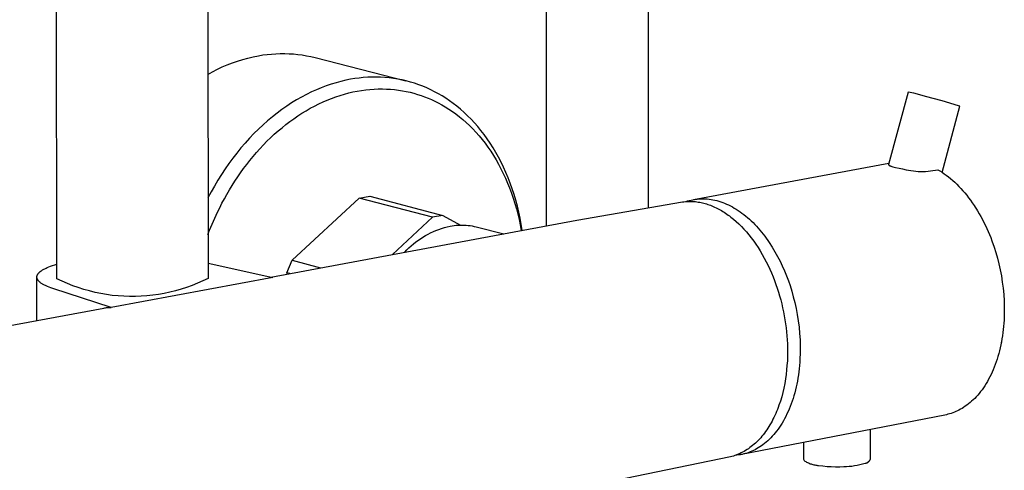
# Model space of a CAD drawing. Units: millimetres. Extents: x -724 to 447, y -1478 to 1497.
# Drawn here: x -615 to -470, y -1244 to -1178 of the extents above; entities that cross this region are included whole.
import ezdxf

# ---------------------------------------------------------------- set-up
doc = ezdxf.new("R2010")
doc.units = ezdxf.units.MM
doc.header["$MEASUREMENT"] = 0
doc.layers.add('Default', color=7, linetype='Continuous', true_color=0x000000)

msp = doc.modelspace()

# ---------------------------------------------------------------- linework, layer by layer
at = {"layer": 'Default', "color": 7, "true_color": 0xffffff}
for p, q in [((-587.98, -675.61), (-587.3, -1215.9)), ((-609.54, -1215.96), (-610.49, -677.23)), ((-537.53, -1208.18), (-537.54, -1065.83)), ((-522.52, -1065.84), (-522.55, -1205.52)), ((-580.65, -1183.32), (-579.87, -1183.16)), ((-579.87, -1183.16), (-579.24, -1183.05)), ((-579.24, -1183.05), (-578.6, -1182.97)), ((-578.6, -1182.97), (-577.95, -1182.91)), ((-577.95, -1182.91), (-577.31, -1182.86)), ((-577.31, -1182.86), (-576.67, -1182.84)), ((-576.67, -1182.84), (-576.02, -1182.84)), ((-576.02, -1182.84), (-575.38, -1182.86)), ((-575.38, -1182.86), (-574.74, -1182.9)), ((-574.74, -1182.9), (-574.09, -1182.97)), ((-574.09, -1182.97), (-573.46, -1183.05)), ((-573.46, -1183.05), (-572.82, -1183.16)), ((-572.82, -1183.16), (-572.19, -1183.28)), ((-585.2, -1184.82), (-584.47, -1184.51)), ((-584.47, -1184.51), (-583.72, -1184.22)), ((-583.72, -1184.22), (-582.97, -1183.95)), ((-582.97, -1183.95), (-582.2, -1183.72)), ((-582.2, -1183.72), (-581.43, -1183.51)), ((-581.43, -1183.51), (-580.65, -1183.32)), ((-572.19, -1183.28), (-571.56, -1183.43)), ((-571.56, -1183.43), (-558.21, -1186.85)), ((-587.34, -1185.9), (-586.64, -1185.52)), ((-586.64, -1185.52), (-585.93, -1185.16)), ((-585.93, -1185.16), (-585.2, -1184.82)), ((-569.91, -1187.59), (-570.64, -1187.86)), ((-569.19, -1187.34), (-569.91, -1187.59)), ((-568.47, -1187.13), (-569.19, -1187.34)), ((-567.76, -1186.94), (-568.47, -1187.13)), ((-567.05, -1186.77), (-567.76, -1186.94)), ((-566.35, -1186.63), (-567.05, -1186.77)), ((-565.72, -1186.52), (-566.35, -1186.63)), ((-565.09, -1186.44), (-565.72, -1186.52)), ((-564.46, -1186.37), (-565.09, -1186.44)), ((-563.82, -1186.33), (-564.46, -1186.37)), ((-563.18, -1186.3), (-563.82, -1186.33)), ((-562.55, -1186.3), (-563.18, -1186.3)), ((-561.91, -1186.32), (-562.55, -1186.3)), ((-561.28, -1186.36), (-561.91, -1186.32)), ((-560.64, -1186.42), (-561.28, -1186.36)), ((-560.01, -1186.5), (-560.64, -1186.42)), ((-559.38, -1186.6), (-560.01, -1186.5)), ((-558.76, -1186.73), (-559.38, -1186.6)), ((-558.14, -1186.87), (-558.76, -1186.73)), ((-557.52, -1187.04), (-558.14, -1186.87)), ((-556.92, -1187.22), (-557.52, -1187.04)), ((-556.31, -1187.43), (-556.92, -1187.22)), ((-555.72, -1187.65), (-556.31, -1187.43)), ((-572.82, -1188.85), (-573.55, -1189.24)), ((-572.09, -1188.49), (-572.82, -1188.85)), ((-571.37, -1188.16), (-572.09, -1188.49)), ((-570.64, -1187.86), (-571.37, -1188.16)), ((-568.51, -1189.2), (-567.87, -1188.99)), ((-567.87, -1188.99), (-567.24, -1188.8)), ((-567.24, -1188.8), (-566.61, -1188.64)), ((-566.61, -1188.64), (-565.98, -1188.49)), ((-565.98, -1188.49), (-565.35, -1188.36)), ((-565.35, -1188.36), (-564.73, -1188.26)), ((-564.73, -1188.26), (-564.1, -1188.18)), ((-564.1, -1188.18), (-563.48, -1188.11)), ((-563.48, -1188.11), (-562.87, -1188.07)), ((-562.87, -1188.07), (-562.26, -1188.05)), ((-562.26, -1188.05), (-561.65, -1188.04)), ((-561.65, -1188.04), (-561.05, -1188.06)), ((-561.05, -1188.06), (-560.46, -1188.09)), ((-560.46, -1188.09), (-559.87, -1188.15)), ((-559.87, -1188.15), (-559.29, -1188.22)), ((-559.29, -1188.22), (-558.72, -1188.31)), ((-558.72, -1188.31), (-558.15, -1188.42)), ((-558.15, -1188.42), (-557.59, -1188.54)), ((-557.59, -1188.54), (-557.05, -1188.68)), ((-557.05, -1188.68), (-556.51, -1188.84)), ((-556.51, -1188.84), (-555.97, -1189.01)), ((-555.97, -1189.01), (-555.45, -1189.2)), ((-555.13, -1187.9), (-555.72, -1187.65)), ((-554.55, -1188.16), (-555.13, -1187.9)), ((-553.98, -1188.45), (-554.55, -1188.16)), ((-553.42, -1188.75), (-553.98, -1188.45)), ((-552.87, -1189.07), (-553.42, -1188.75)), ((-484.34, -1188.5), (-487.19, -1199.18)), ((-483.47, -1188.69), (-484.34, -1188.5)), ((-482.61, -1188.9), (-483.47, -1188.69)), ((-481.75, -1189.14), (-482.61, -1188.9)), ((-575, -1190.09), (-575.72, -1190.56)), ((-574.28, -1189.65), (-575, -1190.09)), ((-573.55, -1189.24), (-574.28, -1189.65)), ((-571.64, -1190.56), (-571.02, -1190.25)), ((-571.02, -1190.25), (-570.39, -1189.96)), ((-570.39, -1189.96), (-569.77, -1189.68)), ((-569.77, -1189.68), (-569.14, -1189.43)), ((-569.14, -1189.43), (-568.51, -1189.2)), ((-555.45, -1189.2), (-554.94, -1189.4)), ((-554.94, -1189.4), (-554.44, -1189.61)), ((-554.44, -1189.61), (-553.95, -1189.84)), ((-553.95, -1189.84), (-553.46, -1190.08)), ((-553.46, -1190.08), (-552.93, -1190.37)), ((-552.93, -1190.37), (-552.4, -1190.68)), ((-552.32, -1189.42), (-552.87, -1189.07)), ((-551.77, -1189.78), (-552.32, -1189.42)), ((-551.23, -1190.18), (-551.77, -1189.78)), ((-550.7, -1190.59), (-551.23, -1190.18)), ((-479.32, -1189.8), (-481.75, -1189.14)), ((-476.9, -1190.51), (-479.32, -1189.8)), ((-577.14, -1191.59), (-577.84, -1192.14)), ((-576.43, -1191.06), (-577.14, -1191.59)), ((-575.72, -1190.56), (-576.43, -1191.06)), ((-574.08, -1192.01), (-573.48, -1191.62)), ((-573.48, -1191.62), (-572.87, -1191.25)), ((-572.87, -1191.25), (-572.26, -1190.89)), ((-572.26, -1190.89), (-571.64, -1190.56)), ((-552.4, -1190.68), (-551.88, -1191.01)), ((-551.88, -1191.01), (-551.36, -1191.36)), ((-551.36, -1191.36), (-550.84, -1191.73)), ((-550.84, -1191.73), (-550.33, -1192.13)), ((-550.17, -1191.03), (-550.7, -1190.59)), ((-549.64, -1191.49), (-550.17, -1191.03)), ((-549.13, -1191.98), (-549.64, -1191.49)), ((-479.3, -1200.33), (-476.7, -1190.58)), ((-476.7, -1190.58), (-476.9, -1190.51)), ((-579.21, -1193.33), (-579.89, -1193.96)), ((-578.53, -1192.72), (-579.21, -1193.33)), ((-577.84, -1192.14), (-578.53, -1192.72)), ((-576.42, -1193.75), (-575.85, -1193.29)), ((-575.85, -1193.29), (-575.27, -1192.84)), ((-575.27, -1192.84), (-574.68, -1192.42)), ((-574.68, -1192.42), (-574.08, -1192.01)), ((-550.33, -1192.13), (-549.83, -1192.54)), ((-549.83, -1192.54), (-549.34, -1192.98)), ((-549.34, -1192.98), (-548.85, -1193.43)), ((-548.62, -1192.48), (-549.13, -1191.98)), ((-548.12, -1193.02), (-548.62, -1192.48)), ((-547.63, -1193.57), (-548.12, -1193.02)), ((-580.55, -1194.62), (-581.2, -1195.3)), ((-579.89, -1193.96), (-580.55, -1194.62)), ((-578.09, -1195.23), (-577.55, -1194.72)), ((-577.55, -1194.72), (-576.99, -1194.23)), ((-576.99, -1194.23), (-576.42, -1193.75)), ((-548.85, -1193.43), (-548.37, -1193.91)), ((-548.37, -1193.91), (-547.9, -1194.41)), ((-547.9, -1194.41), (-547.44, -1194.93)), ((-547.16, -1194.15), (-547.63, -1193.57)), ((-546.69, -1194.75), (-547.16, -1194.15)), ((-546.24, -1195.38), (-546.69, -1194.75)), ((-581.84, -1196), (-582.46, -1196.72)), ((-581.2, -1195.3), (-581.84, -1196)), ((-579.67, -1196.84), (-579.15, -1196.29)), ((-579.15, -1196.29), (-578.63, -1195.75)), ((-578.63, -1195.75), (-578.09, -1195.23)), ((-547.44, -1194.93), (-546.99, -1195.47)), ((-546.99, -1195.47), (-546.56, -1196.03)), ((-546.56, -1196.03), (-546.13, -1196.61)), ((-545.8, -1196.02), (-546.24, -1195.38)), ((-545.37, -1196.69), (-545.8, -1196.02)), ((-583.07, -1197.47), (-583.66, -1198.24)), ((-582.46, -1196.72), (-583.07, -1197.47)), ((-580.67, -1197.97), (-580.17, -1197.4)), ((-580.17, -1197.4), (-579.67, -1196.84)), ((-546.13, -1196.61), (-545.72, -1197.2)), ((-545.72, -1197.2), (-545.32, -1197.82)), ((-544.96, -1197.38), (-545.37, -1196.69)), ((-544.57, -1198.09), (-544.96, -1197.38)), ((-584.24, -1199.02), (-584.8, -1199.82)), ((-583.66, -1198.24), (-584.24, -1199.02)), ((-582.07, -1199.76), (-581.61, -1199.15)), ((-581.61, -1199.15), (-581.15, -1198.56)), ((-581.15, -1198.56), (-580.67, -1197.97)), ((-545.32, -1197.82), (-544.94, -1198.46)), ((-544.94, -1198.46), (-544.57, -1199.11)), ((-544.19, -1198.82), (-544.57, -1198.09)), ((-544.57, -1199.11), (-544.21, -1199.78)), ((-543.83, -1199.57), (-544.19, -1198.82)), ((-515.91, -1204.32), (-487.14, -1198.97)), ((-487.19, -1199.18), (-487.19, -1199.18)), ((-487.19, -1199.18), (-487.19, -1199.18)), ((-487.19, -1199.18), (-487.19, -1199.18)), ((-487.19, -1199.18), (-487.19, -1199.18)), ((-487.19, -1199.18), (-487.19, -1199.18)), ((-487.19, -1199.18), (-487.19, -1199.18)), ((-487.19, -1199.18), (-487.19, -1199.18)), ((-487.19, -1199.18), (-487.19, -1199.18)), ((-487.19, -1199.18), (-487.19, -1199.19)), ((-487.19, -1199.19), (-487.19, -1199.19)), ((-487.19, -1199.19), (-487.19, -1199.19)), ((-584.8, -1199.82), (-585.34, -1200.64)), ((-582.94, -1200.99), (-582.51, -1200.37)), ((-582.51, -1200.37), (-582.07, -1199.76)), ((-544.21, -1199.78), (-543.87, -1200.46)), ((-543.87, -1200.46), (-543.54, -1201.17)), ((-543.48, -1200.33), (-543.83, -1199.57)), ((-543.15, -1201.12), (-543.48, -1200.33)), ((-487.19, -1199.19), (-487.19, -1199.19)), ((-487.19, -1199.19), (-487.19, -1199.19)), ((-487.19, -1199.19), (-487.19, -1199.19)), ((-487.19, -1199.19), (-487.19, -1199.19)), ((-487.19, -1199.19), (-487.19, -1199.19)), ((-487.19, -1199.19), (-487.19, -1199.19)), ((-487.19, -1199.19), (-487.19, -1199.2)), ((-487.19, -1199.2), (-487.19, -1199.2)), ((-487.19, -1199.2), (-487.19, -1199.2)), ((-487.19, -1199.2), (-487.19, -1199.2)), ((-487.19, -1199.2), (-487.19, -1199.2)), ((-487.19, -1199.2), (-487.19, -1199.2)), ((-487.19, -1199.2), (-487.19, -1199.2)), ((-487.19, -1199.2), (-487.19, -1199.2)), ((-487.19, -1199.2), (-487.19, -1199.2)), ((-487.19, -1199.2), (-487.19, -1199.21)), ((-487.19, -1199.21), (-487.19, -1199.21)), ((-487.19, -1199.21), (-487.19, -1199.21)), ((-487.19, -1199.21), (-487.19, -1199.21)), ((-487.19, -1199.21), (-487.19, -1199.21)), ((-487.19, -1199.21), (-487.19, -1199.21)), ((-487.19, -1199.21), (-487.19, -1199.21)), ((-487.19, -1199.21), (-487.19, -1199.22)), ((-487.19, -1199.22), (-487.19, -1199.22)), ((-487.19, -1199.22), (-487.19, -1199.22)), ((-487.19, -1199.22), (-487.18, -1199.22)), ((-487.18, -1199.22), (-487.18, -1199.22)), ((-487.18, -1199.22), (-487.18, -1199.22)), ((-487.18, -1199.22), (-487.18, -1199.23)), ((-487.18, -1199.23), (-487.18, -1199.23)), ((-487.18, -1199.23), (-487.18, -1199.23)), ((-487.18, -1199.23), (-487.18, -1199.23)), ((-487.18, -1199.23), (-487.18, -1199.23)), ((-487.18, -1199.23), (-487.17, -1199.24)), ((-487.17, -1199.24), (-487.17, -1199.24)), ((-487.17, -1199.24), (-487.17, -1199.24)), ((-487.17, -1199.24), (-487.17, -1199.24)), ((-487.17, -1199.24), (-487.16, -1199.25)), ((-487.16, -1199.25), (-487.16, -1199.25)), ((-487.16, -1199.25), (-487.16, -1199.25)), ((-487.16, -1199.25), (-487.15, -1199.25)), ((-487.15, -1199.25), (-487.15, -1199.26)), ((-487.15, -1199.26), (-487.14, -1199.26)), ((-487.14, -1199.26), (-487.14, -1199.27)), ((-487.14, -1199.27), (-487.13, -1199.27)), ((-487.13, -1199.27), (-487.12, -1199.28)), ((-487.12, -1199.28), (-487.12, -1199.28)), ((-487.12, -1199.28), (-487.11, -1199.29)), ((-487.11, -1199.29), (-487.1, -1199.29)), ((-487.1, -1199.29), (-487.09, -1199.3)), ((-487.09, -1199.3), (-487.07, -1199.31)), ((-487.07, -1199.31), (-487.05, -1199.32)), ((-487.05, -1199.32), (-487.03, -1199.33)), ((-487.03, -1199.33), (-487.01, -1199.34)), ((-487.01, -1199.34), (-486.97, -1199.36)), ((-486.97, -1199.36), (-486.92, -1199.37)), ((-486.92, -1199.37), (-486.87, -1199.39)), ((-486.87, -1199.39), (-486.8, -1199.41)), ((-486.8, -1199.41), (-486.73, -1199.44)), ((-486.73, -1199.44), (-486.58, -1199.48)), ((-486.58, -1199.48), (-486.37, -1199.54)), ((-486.37, -1199.54), (-486.16, -1199.6)), ((-486.16, -1199.6), (-485.64, -1199.72)), ((-485.64, -1199.72), (-485.13, -1199.82)), ((-485.13, -1199.82), (-484.62, -1199.92)), ((-484.62, -1199.92), (-484.27, -1200)), ((-484.27, -1200), (-483.91, -1200.06)), ((-483.91, -1200.06), (-483.55, -1200.11)), ((-483.55, -1200.11), (-483.19, -1200.15)), ((-483.19, -1200.15), (-482.83, -1200.17)), ((-482.83, -1200.17), (-482.47, -1200.18)), ((-482.47, -1200.18), (-482.11, -1200.19)), ((-482.11, -1200.19), (-481.75, -1200.17)), ((-481.75, -1200.17), (-481.39, -1200.15)), ((-481.39, -1200.15), (-481.03, -1200.11)), ((-481.03, -1200.11), (-480.67, -1200.06)), ((-480.67, -1200.06), (-480.32, -1200)), ((-480.32, -1200), (-479.96, -1199.93)), ((-479.96, -1199.93), (-479.65, -1200.11)), ((-479.65, -1200.11), (-479.33, -1200.31)), ((-479.33, -1200.31), (-479.02, -1200.53)), ((-479.02, -1200.53), (-478.71, -1200.75)), ((-585.86, -1201.48), (-586.37, -1202.33)), ((-585.34, -1200.64), (-585.86, -1201.48)), ((-583.76, -1202.26), (-583.36, -1201.62)), ((-583.36, -1201.62), (-582.94, -1200.99)), ((-543.54, -1201.17), (-543.24, -1201.88)), ((-543.24, -1201.88), (-542.94, -1202.61)), ((-542.84, -1201.92), (-543.15, -1201.12)), ((-542.55, -1202.74), (-542.84, -1201.92)), ((-478.71, -1200.75), (-478.39, -1200.99)), ((-478.39, -1200.99), (-478.08, -1201.24)), ((-478.08, -1201.24), (-477.77, -1201.5)), ((-477.77, -1201.5), (-477.47, -1201.78)), ((-477.47, -1201.78), (-477.16, -1202.07)), ((-477.16, -1202.07), (-476.86, -1202.37)), ((-586.85, -1203.19), (-587.32, -1204.07)), ((-586.37, -1202.33), (-586.85, -1203.19)), ((-584.53, -1203.55), (-584.16, -1202.9)), ((-584.16, -1202.9), (-583.76, -1202.26)), ((-542.94, -1202.61), (-542.67, -1203.36)), ((-542.67, -1203.36), (-542.41, -1204.11)), ((-542.28, -1203.57), (-542.55, -1202.74)), ((-476.86, -1202.37), (-476.57, -1202.68)), ((-476.57, -1202.68), (-476.27, -1203.01)), ((-476.27, -1203.01), (-475.99, -1203.34)), ((-475.99, -1203.34), (-475.7, -1203.69)), ((-585.58, -1205.52), (-585.25, -1204.86)), ((-585.25, -1204.86), (-584.9, -1204.2)), ((-584.9, -1204.2), (-584.53, -1203.55)), ((-565.05, -1204.1), (-574.95, -1213.24)), ((-565.05, -1204.1), (-563.52, -1203.82)), ((-554.27, -1206.92), (-565.05, -1204.1)), ((-563.52, -1203.82), (-552.74, -1206.64)), ((-542.41, -1204.11), (-542.17, -1204.88)), ((-542.03, -1204.42), (-542.28, -1203.57)), ((-542.17, -1204.88), (-541.95, -1205.66)), ((-541.8, -1205.28), (-542.03, -1204.42)), ((-533.05, -1207.34), (-517.5, -1204.66)), ((-517.5, -1204.66), (-517.29, -1204.63)), ((-517.29, -1204.63), (-517.08, -1204.61)), ((-517.08, -1204.61), (-516.87, -1204.59)), ((-517, -1204.6), (-516.76, -1204.52)), ((-516.87, -1204.59), (-516.65, -1204.58)), ((-516.76, -1204.52), (-516.51, -1204.45)), ((-516.65, -1204.58), (-516.44, -1204.58)), ((-516.51, -1204.45), (-516.26, -1204.39)), ((-516.44, -1204.58), (-516.23, -1204.58)), ((-516.26, -1204.39), (-516.01, -1204.34)), ((-516.23, -1204.58), (-516.02, -1204.59)), ((-516.02, -1204.59), (-515.81, -1204.6)), ((-516.01, -1204.34), (-515.75, -1204.29)), ((-515.81, -1204.6), (-515.6, -1204.62)), ((-515.75, -1204.29), (-515.62, -1204.27)), ((-515.62, -1204.27), (-515.49, -1204.25)), ((-515.6, -1204.62), (-515.4, -1204.65)), ((-515.49, -1204.25), (-515.36, -1204.24)), ((-515.4, -1204.65), (-515.19, -1204.68)), ((-515.36, -1204.24), (-515.23, -1204.23)), ((-515.23, -1204.23), (-515.1, -1204.21)), ((-515.19, -1204.68), (-514.98, -1204.71)), ((-515.1, -1204.21), (-514.96, -1204.21)), ((-514.98, -1204.71), (-514.78, -1204.75)), ((-514.96, -1204.21), (-514.83, -1204.2)), ((-514.83, -1204.2), (-514.69, -1204.2)), ((-514.78, -1204.75), (-514.57, -1204.8)), ((-514.69, -1204.2), (-514.56, -1204.2)), ((-514.57, -1204.8), (-514.37, -1204.85)), ((-514.56, -1204.2), (-514.42, -1204.2)), ((-514.42, -1204.2), (-514.28, -1204.2)), ((-514.37, -1204.85), (-514.18, -1204.9)), ((-514.28, -1204.2), (-514.15, -1204.21)), ((-514.18, -1204.9), (-513.98, -1204.96)), ((-514.15, -1204.21), (-513.87, -1204.23)), ((-513.98, -1204.96), (-513.78, -1205.02)), ((-513.87, -1204.23), (-513.59, -1204.26)), ((-513.59, -1204.26), (-513.31, -1204.29)), ((-513.31, -1204.29), (-513.03, -1204.34)), ((-513.03, -1204.34), (-512.75, -1204.4)), ((-512.75, -1204.4), (-512.46, -1204.47)), ((-512.46, -1204.47), (-512.18, -1204.55)), ((-512.18, -1204.55), (-511.89, -1204.64)), ((-511.89, -1204.64), (-511.6, -1204.74)), ((-511.6, -1204.74), (-511.32, -1204.85)), ((-511.32, -1204.85), (-511.03, -1204.98)), ((-511.03, -1204.98), (-510.74, -1205.11)), ((-475.7, -1203.69), (-475.42, -1204.05)), ((-475.42, -1204.05), (-475.15, -1204.41)), ((-475.15, -1204.41), (-474.88, -1204.79)), ((-474.88, -1204.79), (-474.62, -1205.18)), ((-586.51, -1207.5), (-585.91, -1206.18)), ((-585.91, -1206.18), (-585.58, -1205.52)), ((-541.95, -1205.66), (-541.74, -1206.45)), ((-541.59, -1206.15), (-541.8, -1205.28)), ((-541.39, -1207.04), (-541.59, -1206.15)), ((-513.78, -1205.02), (-513.58, -1205.09)), ((-513.58, -1205.09), (-513.38, -1205.16)), ((-513.38, -1205.16), (-513.18, -1205.24)), ((-513.18, -1205.24), (-512.99, -1205.32)), ((-512.99, -1205.32), (-512.78, -1205.41)), ((-512.78, -1205.41), (-512.58, -1205.51)), ((-512.58, -1205.51), (-512.38, -1205.61)), ((-512.38, -1205.61), (-512.18, -1205.71)), ((-512.18, -1205.71), (-511.98, -1205.82)), ((-511.98, -1205.82), (-511.78, -1205.94)), ((-511.78, -1205.94), (-511.58, -1206.06)), ((-511.58, -1206.06), (-511.38, -1206.18)), ((-511.38, -1206.18), (-511.18, -1206.31)), ((-511.18, -1206.31), (-510.98, -1206.45)), ((-510.74, -1205.11), (-510.46, -1205.25)), ((-510.46, -1205.25), (-510.17, -1205.4)), ((-510.17, -1205.4), (-509.89, -1205.56)), ((-509.89, -1205.56), (-509.6, -1205.73)), ((-509.6, -1205.73), (-509.32, -1205.92)), ((-509.32, -1205.92), (-509.04, -1206.11)), ((-509.04, -1206.11), (-508.76, -1206.31)), ((-508.76, -1206.31), (-508.49, -1206.52)), ((-474.62, -1205.18), (-474.36, -1205.57)), ((-474.49, -1205.37), (-474.22, -1205.78)), ((-474.36, -1205.57), (-474.11, -1205.98)), ((-474.11, -1205.98), (-473.86, -1206.39)), ((-473.86, -1206.39), (-473.63, -1206.81)), ((-587.07, -1208.83), (-586.51, -1207.5)), ((-578.08, -1215.71), (-533.05, -1207.34)), ((-560.16, -1212.38), (-554.27, -1206.92)), ((-552.74, -1206.64), (-554.27, -1206.92)), ((-552.74, -1206.64), (-550.18, -1208.07)), ((-541.74, -1206.45), (-541.56, -1207.25)), ((-541.56, -1207.25), (-541.39, -1208.05)), ((-541.23, -1207.93), (-541.39, -1207.04)), ((-510.98, -1206.45), (-510.78, -1206.59)), ((-510.78, -1206.59), (-510.58, -1206.73)), ((-510.58, -1206.73), (-510.39, -1206.89)), ((-510.39, -1206.89), (-510.19, -1207.04)), ((-510.19, -1207.04), (-509.99, -1207.2)), ((-509.99, -1207.2), (-509.6, -1207.54)), ((-509.6, -1207.54), (-509.22, -1207.9)), ((-508.49, -1206.52), (-508.21, -1206.74)), ((-508.21, -1206.74), (-507.94, -1206.97)), ((-507.94, -1206.97), (-507.67, -1207.2)), ((-507.67, -1207.2), (-507.41, -1207.45)), ((-507.41, -1207.45), (-507.14, -1207.71)), ((-507.14, -1207.71), (-506.88, -1207.97)), ((-473.63, -1206.81), (-473.4, -1207.24)), ((-473.4, -1207.24), (-473.18, -1207.67)), ((-473.18, -1207.67), (-472.96, -1208.11)), ((-587.31, -1209.46), (-587.07, -1208.83)), ((-554.94, -1209.4), (-554.56, -1209.21)), ((-554.56, -1209.21), (-554.16, -1209.02)), ((-554.16, -1209.02), (-553.77, -1208.86)), ((-553.77, -1208.86), (-553.36, -1208.7)), ((-553.36, -1208.7), (-552.95, -1208.56)), ((-552.95, -1208.56), (-552.54, -1208.43)), ((-552.54, -1208.43), (-552.12, -1208.32)), ((-552.12, -1208.32), (-551.7, -1208.22)), ((-551.7, -1208.22), (-551.4, -1208.17)), ((-551.4, -1208.17), (-551.11, -1208.13)), ((-551.11, -1208.13), (-550.81, -1208.1)), ((-550.81, -1208.1), (-550.52, -1208.08)), ((-550.52, -1208.08), (-550.22, -1208.07)), ((-550.22, -1208.07), (-549.93, -1208.06)), ((-549.93, -1208.06), (-549.63, -1208.07)), ((-549.63, -1208.07), (-549.33, -1208.09)), ((-549.33, -1208.09), (-549.04, -1208.12)), ((-549.04, -1208.12), (-548.74, -1208.15)), ((-548.74, -1208.15), (-548.45, -1208.2)), ((-548.45, -1208.2), (-548.16, -1208.26)), ((-548.16, -1208.26), (-547.87, -1208.32)), ((-547.87, -1208.32), (-543.77, -1209.34)), ((-541.39, -1208.05), (-541.24, -1208.87)), ((-541.08, -1208.84), (-541.23, -1207.93)), ((-509.22, -1207.9), (-508.84, -1208.27)), ((-508.84, -1208.27), (-508.47, -1208.67)), ((-508.47, -1208.67), (-508.1, -1209.08)), ((-508.1, -1209.08), (-507.74, -1209.51)), ((-506.88, -1207.97), (-506.63, -1208.24)), ((-506.63, -1208.24), (-506.38, -1208.52)), ((-506.38, -1208.52), (-506.13, -1208.8)), ((-506.13, -1208.8), (-505.89, -1209.09)), ((-505.89, -1209.09), (-505.65, -1209.39)), ((-472.96, -1208.11), (-472.75, -1208.55)), ((-472.75, -1208.55), (-472.55, -1209)), ((-472.55, -1209), (-472.36, -1209.45)), ((-557.1, -1210.85), (-556.76, -1210.58)), ((-556.76, -1210.58), (-556.42, -1210.32)), ((-556.42, -1210.32), (-556.06, -1210.07)), ((-556.06, -1210.07), (-555.7, -1209.83)), ((-555.7, -1209.83), (-555.32, -1209.61)), ((-555.32, -1209.61), (-554.94, -1209.4)), ((-507.74, -1209.51), (-507.39, -1209.95)), ((-507.39, -1209.95), (-507.04, -1210.41)), ((-507.04, -1210.41), (-506.71, -1210.89)), ((-505.65, -1209.39), (-505.41, -1209.69)), ((-505.41, -1209.69), (-505.18, -1210.01)), ((-505.18, -1210.01), (-504.96, -1210.32)), ((-504.96, -1210.32), (-504.74, -1210.64)), ((-504.74, -1210.64), (-504.31, -1211.3)), ((-472.36, -1209.45), (-472.18, -1209.91)), ((-472.18, -1209.91), (-472, -1210.37)), ((-472, -1210.37), (-471.68, -1211.3)), ((-558.35, -1212.04), (-558.05, -1211.73)), ((-558.05, -1211.73), (-557.75, -1211.42)), ((-557.75, -1211.42), (-557.43, -1211.13)), ((-557.43, -1211.13), (-557.1, -1210.85)), ((-506.71, -1210.89), (-506.39, -1211.38)), ((-506.39, -1211.38), (-506.07, -1211.88)), ((-506.07, -1211.88), (-505.77, -1212.39)), ((-504.31, -1211.3), (-503.91, -1211.98)), ((-503.91, -1211.98), (-503.53, -1212.67)), ((-471.68, -1211.3), (-471.42, -1212.1)), ((-471.42, -1212.1), (-471.19, -1212.92)), ((-587.3, -1213.65), (-577.79, -1215.77)), ((-575.71, -1215.07), (-574.95, -1213.24)), ((-574.95, -1213.24), (-570.77, -1214.35)), ((-505.77, -1212.39), (-505.48, -1212.91)), ((-505.48, -1212.91), (-505.2, -1213.45)), ((-505.2, -1213.45), (-504.93, -1213.99)), ((-503.53, -1212.67), (-503.16, -1213.37)), ((-503.16, -1213.37), (-502.83, -1214.08)), ((-471.19, -1212.92), (-470.97, -1213.77)), ((-612.23, -1215.14), (-612.2, -1215.11)), ((-612.2, -1215.11), (-612.17, -1215.08)), ((-612.17, -1215.08), (-612.14, -1215.05)), ((-612.14, -1215.05), (-612.11, -1215.02)), ((-612.11, -1215.02), (-612.08, -1214.99)), ((-612.08, -1214.99), (-612.04, -1214.96)), ((-612.04, -1214.96), (-612.01, -1214.93)), ((-612.01, -1214.93), (-611.97, -1214.9)), ((-611.97, -1214.9), (-611.93, -1214.87)), ((-611.93, -1214.87), (-611.9, -1214.84)), ((-611.9, -1214.84), (-611.81, -1214.78)), ((-611.81, -1214.78), (-611.73, -1214.73)), ((-611.73, -1214.73), (-611.63, -1214.67)), ((-611.63, -1214.67), (-611.54, -1214.61)), ((-611.54, -1214.61), (-611.43, -1214.55)), ((-611.43, -1214.55), (-611.33, -1214.5)), ((-611.33, -1214.5), (-611.21, -1214.44)), ((-611.21, -1214.44), (-611.1, -1214.39)), ((-611.1, -1214.39), (-610.97, -1214.33)), ((-610.97, -1214.33), (-610.72, -1214.23)), ((-610.72, -1214.23), (-610.45, -1214.12)), ((-610.45, -1214.12), (-610.16, -1214.02)), ((-610.16, -1214.02), (-609.86, -1213.92)), ((-609.86, -1213.92), (-609.54, -1213.83)), ((-575.27, -1215.19), (-575.71, -1215.07)), ((-575.71, -1215.07), (-575.71, -1215.27)), ((-504.93, -1213.99), (-504.67, -1214.54)), ((-504.67, -1214.54), (-504.42, -1215.1)), ((-504.42, -1215.1), (-504.19, -1215.66)), ((-502.83, -1214.08), (-502.51, -1214.8)), ((-502.51, -1214.8), (-502.22, -1215.52)), ((-470.97, -1213.77), (-470.78, -1214.64)), ((-470.78, -1214.64), (-470.61, -1215.53)), ((-612.47, -1215.64), (-612.46, -1215.62)), ((-612.47, -1215.65), (-612.47, -1215.64)), ((-612.47, -1215.67), (-612.47, -1215.65)), ((-612.47, -1215.68), (-612.47, -1215.67)), ((-612.47, -1215.7), (-612.47, -1215.68)), ((-612.47, -1215.71), (-612.47, -1215.7)), ((-612.47, -1215.73), (-612.47, -1215.71)), ((-612.47, -1215.74), (-612.47, -1215.73)), ((-612.47, -1215.76), (-612.47, -1215.74)), ((-612.46, -1222.09), (-612.47, -1215.74)), ((-612.47, -1215.77), (-612.47, -1215.76)), ((-612.47, -1215.79), (-612.47, -1215.77)), ((-612.46, -1215.81), (-612.47, -1215.79)), ((-612.46, -1215.57), (-612.45, -1215.56)), ((-612.46, -1215.59), (-612.46, -1215.57)), ((-612.46, -1215.61), (-612.46, -1215.59)), ((-612.46, -1215.62), (-612.46, -1215.61)), ((-612.46, -1215.82), (-612.46, -1215.81)), ((-612.46, -1215.84), (-612.46, -1215.82)), ((-612.46, -1215.85), (-612.46, -1215.84)), ((-612.45, -1215.87), (-612.46, -1215.85)), ((-612.45, -1215.54), (-612.44, -1215.53)), ((-612.45, -1215.56), (-612.45, -1215.54)), ((-612.45, -1215.88), (-612.45, -1215.87)), ((-612.44, -1215.9), (-612.45, -1215.88)), ((-612.44, -1215.51), (-612.43, -1215.5)), ((-612.44, -1215.53), (-612.44, -1215.51)), ((-612.44, -1215.91), (-612.44, -1215.9)), ((-612.44, -1215.93), (-612.44, -1215.91)), ((-612.43, -1215.94), (-612.44, -1215.93)), ((-612.43, -1215.48), (-612.42, -1215.47)), ((-612.43, -1215.5), (-612.43, -1215.48)), ((-612.43, -1215.96), (-612.43, -1215.94)), ((-612.42, -1215.97), (-612.43, -1215.96)), ((-612.42, -1215.45), (-612.41, -1215.44)), ((-612.42, -1215.47), (-612.42, -1215.45)), ((-612.41, -1215.99), (-612.42, -1215.97)), ((-612.41, -1215.42), (-612.4, -1215.41)), ((-612.41, -1215.44), (-612.41, -1215.42)), ((-612.41, -1216), (-612.41, -1215.99)), ((-612.4, -1216.02), (-612.41, -1216)), ((-612.4, -1215.41), (-612.39, -1215.39)), ((-612.39, -1216.03), (-612.4, -1216.02)), ((-612.39, -1215.39), (-612.38, -1215.37)), ((-612.39, -1216.05), (-612.39, -1216.03)), ((-612.38, -1216.06), (-612.39, -1216.05)), ((-612.38, -1215.36), (-612.37, -1215.34)), ((-612.38, -1215.37), (-612.38, -1215.36)), ((-612.37, -1216.08), (-612.38, -1216.06)), ((-612.37, -1215.34), (-612.36, -1215.33)), ((-612.36, -1216.09), (-612.37, -1216.08)), ((-612.36, -1215.33), (-612.34, -1215.3)), ((-612.34, -1216.12), (-612.36, -1216.09)), ((-612.34, -1215.3), (-612.32, -1215.27)), ((-612.32, -1216.15), (-612.34, -1216.12)), ((-612.32, -1215.27), (-612.3, -1215.24)), ((-612.3, -1216.18), (-612.32, -1216.15)), ((-612.3, -1215.24), (-612.28, -1215.21)), ((-612.28, -1216.21), (-612.3, -1216.18)), ((-612.28, -1215.21), (-612.25, -1215.17)), ((-612.26, -1216.24), (-612.28, -1216.21)), ((-612.23, -1216.27), (-612.26, -1216.24)), ((-612.25, -1215.17), (-612.23, -1215.14)), ((-612.21, -1216.3), (-612.23, -1216.27)), ((-612.18, -1216.33), (-612.21, -1216.3)), ((-612.15, -1216.36), (-612.18, -1216.33)), ((-612.12, -1216.39), (-612.15, -1216.36)), ((-612.09, -1216.42), (-612.12, -1216.39)), ((-612.06, -1216.45), (-612.09, -1216.42)), ((-612.03, -1216.48), (-612.06, -1216.45)), ((-611.99, -1216.51), (-612.03, -1216.48)), ((-611.96, -1216.53), (-611.99, -1216.51)), ((-611.92, -1216.56), (-611.96, -1216.53)), ((-611.88, -1216.59), (-611.92, -1216.56)), ((-608.77, -1216.33), (-609.54, -1215.96)), ((-607.98, -1216.67), (-608.77, -1216.33)), ((-577.79, -1215.77), (-601.54, -1220.18)), ((-588.07, -1216.27), (-588.85, -1216.62)), ((-587.3, -1215.9), (-588.07, -1216.27)), ((-504.19, -1215.66), (-503.97, -1216.22)), ((-503.97, -1216.22), (-503.76, -1216.79)), ((-502.22, -1215.52), (-501.94, -1216.25)), ((-501.94, -1216.25), (-501.69, -1216.97)), ((-470.61, -1215.53), (-470.47, -1216.44)), ((-470.47, -1216.44), (-470.35, -1217.35)), ((-611.8, -1216.65), (-611.88, -1216.59)), ((-611.72, -1216.7), (-611.8, -1216.65)), ((-611.63, -1216.76), (-611.72, -1216.7)), ((-611.54, -1216.81), (-611.63, -1216.76)), ((-611.44, -1216.86), (-611.54, -1216.81)), ((-611.34, -1216.92), (-611.44, -1216.86)), ((-611.23, -1216.97), (-611.34, -1216.92)), ((-611.12, -1217.02), (-611.23, -1216.97)), ((-610.9, -1217.12), (-611.12, -1217.02)), ((-610.65, -1217.21), (-610.9, -1217.12)), ((-610.4, -1217.31), (-610.65, -1217.21)), ((-610.13, -1217.4), (-610.4, -1217.31)), ((-601.54, -1220.18), (-610.13, -1217.4)), ((-607.19, -1216.99), (-607.98, -1216.67)), ((-606.38, -1217.27), (-607.19, -1216.99)), ((-605.57, -1217.53), (-606.38, -1217.27)), ((-604.75, -1217.76), (-605.57, -1217.53)), ((-603.92, -1217.96), (-604.75, -1217.76)), ((-603.08, -1218.14), (-603.92, -1217.96)), ((-592.91, -1217.93), (-593.74, -1218.11)), ((-592.08, -1217.73), (-592.91, -1217.93)), ((-591.26, -1217.49), (-592.08, -1217.73)), ((-590.45, -1217.23), (-591.26, -1217.49)), ((-589.64, -1216.94), (-590.45, -1217.23)), ((-588.85, -1216.62), (-589.64, -1216.94)), ((-503.76, -1216.79), (-503.57, -1217.36)), ((-503.57, -1217.36), (-503.39, -1217.92)), ((-503.39, -1217.92), (-503.22, -1218.49)), ((-501.69, -1216.97), (-501.44, -1217.78)), ((-501.44, -1217.78), (-501.21, -1218.61)), ((-470.35, -1217.35), (-470.26, -1218.28)), ((-602.24, -1218.28), (-603.08, -1218.14)), ((-601.39, -1218.4), (-602.24, -1218.28)), ((-600.54, -1218.48), (-601.39, -1218.4)), ((-599.69, -1218.54), (-600.54, -1218.48)), ((-598.84, -1218.57), (-599.69, -1218.54)), ((-597.98, -1218.56), (-598.84, -1218.57)), ((-597.13, -1218.53), (-597.98, -1218.56)), ((-596.28, -1218.47), (-597.13, -1218.53)), ((-595.43, -1218.38), (-596.28, -1218.47)), ((-594.58, -1218.26), (-595.43, -1218.38)), ((-593.74, -1218.11), (-594.58, -1218.26)), ((-503.22, -1218.49), (-503.07, -1219.06)), ((-503.07, -1219.06), (-502.92, -1219.64)), ((-501.21, -1218.61), (-500.99, -1219.46)), ((-500.99, -1219.46), (-500.8, -1220.34)), ((-470.26, -1218.28), (-470.2, -1219.22)), ((-470.2, -1219.22), (-470.18, -1220.16)), ((-650.34, -1229.13), (-602.63, -1220.27)), ((-602.63, -1220.27), (-602.49, -1220.25)), ((-602.49, -1220.25), (-602.36, -1220.23)), ((-602.36, -1220.23), (-602.22, -1220.21)), ((-602.22, -1220.21), (-602.08, -1220.2)), ((-602.08, -1220.2), (-601.95, -1220.19)), ((-601.95, -1220.19), (-601.81, -1220.19)), ((-601.81, -1220.19), (-601.67, -1220.18)), ((-601.67, -1220.18), (-601.54, -1220.18)), ((-502.92, -1219.64), (-502.78, -1220.22)), ((-502.78, -1220.22), (-502.66, -1220.81)), ((-502.66, -1220.81), (-502.55, -1221.4)), ((-500.8, -1220.34), (-500.63, -1221.23)), ((-470.18, -1220.16), (-470.18, -1221.1)), ((-502.55, -1221.4), (-502.44, -1221.99)), ((-502.44, -1221.99), (-502.35, -1222.59)), ((-500.63, -1221.23), (-500.48, -1222.14)), ((-500.48, -1222.14), (-500.37, -1223.07)), ((-470.21, -1222.04), (-470.24, -1222.51)), ((-470.18, -1221.1), (-470.21, -1222.04)), ((-502.35, -1222.59), (-502.28, -1223.18)), ((-502.28, -1223.18), (-502.21, -1223.77)), ((-502.21, -1223.77), (-502.16, -1224.37)), ((-500.37, -1223.07), (-500.28, -1224.01)), ((-470.33, -1223.43), (-470.38, -1223.89)), ((-470.28, -1222.97), (-470.33, -1223.43)), ((-470.24, -1222.51), (-470.28, -1222.97)), ((-502.16, -1224.37), (-502.11, -1224.96)), ((-502.11, -1224.96), (-502.09, -1225.55)), ((-500.28, -1224.01), (-500.22, -1224.95)), ((-500.22, -1224.95), (-500.19, -1225.9)), ((-470.57, -1225.15), (-470.68, -1225.68)), ((-470.59, -1225.24), (-470.68, -1225.68)), ((-470.52, -1224.79), (-470.59, -1225.24)), ((-470.44, -1224.34), (-470.52, -1224.79)), ((-470.38, -1223.89), (-470.44, -1224.34)), ((-502.09, -1225.55), (-502.07, -1226.13)), ((-502.07, -1226.13), (-502.06, -1226.71)), ((-500.19, -1225.9), (-500.19, -1226.84)), ((-470.88, -1226.54), (-470.99, -1226.96)), ((-470.78, -1226.11), (-470.88, -1226.54)), ((-470.68, -1225.68), (-470.78, -1226.11)), ((-502.09, -1228.04), (-502.14, -1228.7)), ((-502.07, -1227.37), (-502.09, -1228.04)), ((-502.06, -1226.71), (-502.07, -1227.37)), ((-500.23, -1227.79), (-500.26, -1228.25)), ((-500.19, -1226.84), (-500.23, -1227.79)), ((-471.23, -1227.79), (-471.37, -1228.19)), ((-471.11, -1227.38), (-471.23, -1227.79)), ((-470.99, -1226.96), (-471.11, -1227.38)), ((-502.19, -1229.37), (-502.27, -1230.04)), ((-502.14, -1228.7), (-502.19, -1229.37)), ((-500.34, -1229.19), (-500.39, -1229.65)), ((-500.29, -1228.72), (-500.34, -1229.19)), ((-500.26, -1228.25), (-500.29, -1228.72)), ((-471.81, -1229.34), (-471.97, -1229.7)), ((-471.65, -1228.96), (-471.81, -1229.34)), ((-471.51, -1228.58), (-471.65, -1228.96)), ((-471.37, -1228.19), (-471.51, -1228.58)), ((-502.36, -1230.7), (-502.47, -1231.37)), ((-502.27, -1230.04), (-502.36, -1230.7)), ((-500.6, -1231), (-500.69, -1231.45)), ((-500.53, -1230.56), (-500.6, -1231)), ((-500.46, -1230.1), (-500.53, -1230.56)), ((-500.39, -1229.65), (-500.46, -1230.1)), ((-472.48, -1230.74), (-472.67, -1231.07)), ((-472.31, -1230.41), (-472.48, -1230.74)), ((-472.13, -1230.06), (-472.31, -1230.41)), ((-471.97, -1229.7), (-472.13, -1230.06)), ((-502.61, -1232.03), (-502.76, -1232.68)), ((-502.47, -1231.37), (-502.61, -1232.03)), ((-500.89, -1232.31), (-501, -1232.74)), ((-500.78, -1231.88), (-500.89, -1232.31)), ((-500.69, -1231.45), (-500.78, -1231.88)), ((-473.45, -1232.28), (-473.66, -1232.56)), ((-473.25, -1231.99), (-473.45, -1232.28)), ((-473.05, -1231.7), (-473.25, -1231.99)), ((-472.86, -1231.39), (-473.05, -1231.7)), ((-472.67, -1231.07), (-472.86, -1231.39)), ((-502.92, -1233.32), (-503.11, -1233.95)), ((-502.76, -1232.68), (-502.92, -1233.32)), ((-501.24, -1233.57), (-501.37, -1233.97)), ((-501.11, -1233.16), (-501.24, -1233.57)), ((-501, -1232.74), (-501.11, -1233.16)), ((-474.76, -1233.77), (-474.99, -1233.98)), ((-474.53, -1233.55), (-474.76, -1233.77)), ((-474.31, -1233.32), (-474.53, -1233.55)), ((-474.09, -1233.07), (-474.31, -1233.32)), ((-473.87, -1232.82), (-474.09, -1233.07)), ((-473.66, -1232.56), (-473.87, -1232.82)), ((-503.55, -1235.18), (-503.67, -1235.48)), ((-503.43, -1234.88), (-503.55, -1235.18)), ((-503.32, -1234.57), (-503.43, -1234.88)), ((-503.11, -1233.95), (-503.32, -1234.57)), ((-501.81, -1235.12), (-501.97, -1235.49)), ((-501.66, -1234.75), (-501.81, -1235.12)), ((-501.51, -1234.36), (-501.66, -1234.75)), ((-501.37, -1233.97), (-501.51, -1234.36)), ((-477.07, -1235.39), (-477.3, -1235.49)), ((-476.85, -1235.28), (-477.07, -1235.39)), ((-476.63, -1235.16), (-476.85, -1235.28)), ((-476.39, -1235.03), (-476.63, -1235.16)), ((-476.16, -1234.88), (-476.39, -1235.03)), ((-475.92, -1234.72), (-476.16, -1234.88)), ((-475.68, -1234.55), (-475.92, -1234.72)), ((-475.45, -1234.37), (-475.68, -1234.55)), ((-475.22, -1234.18), (-475.45, -1234.37)), ((-474.99, -1233.98), (-475.22, -1234.18)), ((-478.94, -1236.01), (-508.82, -1241.81)), ((-504.2, -1236.63), (-504.34, -1236.9)), ((-504.06, -1236.35), (-504.2, -1236.63)), ((-503.92, -1236.06), (-504.06, -1236.35)), ((-503.79, -1235.77), (-503.92, -1236.06)), ((-503.67, -1235.48), (-503.79, -1235.77)), ((-502.49, -1236.54), (-502.67, -1236.87)), ((-502.31, -1236.2), (-502.49, -1236.54)), ((-502.14, -1235.85), (-502.31, -1236.2)), ((-501.97, -1235.49), (-502.14, -1235.85)), ((-478.7, -1235.96), (-478.94, -1236.01)), ((-478.46, -1235.9), (-478.7, -1235.96)), ((-478.22, -1235.83), (-478.46, -1235.9)), ((-477.99, -1235.76), (-478.22, -1235.83)), ((-477.75, -1235.68), (-477.99, -1235.76)), ((-477.52, -1235.59), (-477.75, -1235.68)), ((-477.3, -1235.49), (-477.52, -1235.59)), ((-505.13, -1238.19), (-505.3, -1238.44)), ((-504.96, -1237.95), (-505.13, -1238.19)), ((-504.8, -1237.69), (-504.96, -1237.95)), ((-504.64, -1237.44), (-504.8, -1237.69)), ((-504.49, -1237.17), (-504.64, -1237.44)), ((-504.34, -1236.9), (-504.49, -1237.17)), ((-503.45, -1238.08), (-503.66, -1238.36)), ((-503.25, -1237.8), (-503.45, -1238.08)), ((-503.05, -1237.5), (-503.25, -1237.8)), ((-502.86, -1237.19), (-503.05, -1237.5)), ((-502.67, -1236.87), (-502.86, -1237.19)), ((-489.87, -1242.49), (-489.87, -1238.13)), ((-506.2, -1239.54), (-506.39, -1239.74)), ((-506.01, -1239.34), (-506.2, -1239.54)), ((-505.83, -1239.12), (-506.01, -1239.34)), ((-505.65, -1238.9), (-505.83, -1239.12)), ((-505.47, -1238.67), (-505.65, -1238.9)), ((-505.3, -1238.44), (-505.47, -1238.67)), ((-504.75, -1239.58), (-504.98, -1239.79)), ((-504.53, -1239.36), (-504.75, -1239.58)), ((-504.3, -1239.13), (-504.53, -1239.36)), ((-504.09, -1238.88), (-504.3, -1239.13)), ((-503.87, -1238.63), (-504.09, -1238.88)), ((-503.66, -1238.36), (-503.87, -1238.63)), ((-508.02, -1241.09), (-508.24, -1241.23)), ((-507.81, -1240.95), (-508.02, -1241.09)), ((-507.6, -1240.8), (-507.81, -1240.95)), ((-507.39, -1240.64), (-507.6, -1240.8)), ((-507.19, -1240.48), (-507.39, -1240.64)), ((-506.98, -1240.31), (-507.19, -1240.48)), ((-506.84, -1241.1), (-507.07, -1241.22)), ((-506.78, -1240.13), (-506.98, -1240.31)), ((-506.62, -1240.98), (-506.84, -1241.1)), ((-506.58, -1239.94), (-506.78, -1240.13)), ((-506.38, -1240.84), (-506.62, -1240.98)), ((-506.39, -1239.74), (-506.58, -1239.94)), ((-506.14, -1240.69), (-506.38, -1240.84)), ((-505.91, -1240.54), (-506.14, -1240.69)), ((-505.67, -1240.37), (-505.91, -1240.54)), ((-505.44, -1240.19), (-505.67, -1240.37)), ((-505.21, -1240), (-505.44, -1240.19)), ((-504.98, -1239.79), (-505.21, -1240)), ((-499.73, -1240.05), (-499.73, -1242.47)), ((-510.47, -1242.15), (-525.88, -1245.34)), ((-510.24, -1242.09), (-510.47, -1242.15)), ((-510.01, -1242.03), (-510.24, -1242.09)), ((-509.79, -1241.95), (-510.01, -1242.03)), ((-509.56, -1241.87), (-509.79, -1241.95)), ((-509.5, -1241.92), (-509.76, -1241.94)), ((-509.34, -1241.78), (-509.56, -1241.87)), ((-509.25, -1241.88), (-509.5, -1241.92)), ((-509.12, -1241.69), (-509.34, -1241.78)), ((-509, -1241.84), (-509.25, -1241.88)), ((-508.89, -1241.58), (-509.12, -1241.69)), ((-508.75, -1241.79), (-509, -1241.84)), ((-508.67, -1241.47), (-508.89, -1241.58)), ((-508.5, -1241.73), (-508.75, -1241.79)), ((-508.46, -1241.35), (-508.67, -1241.47)), ((-508.26, -1241.67), (-508.5, -1241.73)), ((-508.24, -1241.23), (-508.46, -1241.35)), ((-508.01, -1241.59), (-508.26, -1241.67)), ((-507.77, -1241.51), (-508.01, -1241.59)), ((-507.54, -1241.42), (-507.77, -1241.51)), ((-507.3, -1241.32), (-507.54, -1241.42)), ((-507.07, -1241.22), (-507.3, -1241.32)), ((-499.73, -1242.47), (-499.63, -1242.7)), ((-489.96, -1242.66), (-489.94, -1242.63)), ((-489.94, -1242.63), (-489.93, -1242.61)), ((-489.93, -1242.61), (-489.91, -1242.58)), ((-489.91, -1242.58), (-489.9, -1242.55)), ((-489.9, -1242.55), (-489.88, -1242.52)), ((-489.88, -1242.52), (-489.87, -1242.49)), ((-499.63, -1242.7), (-499.51, -1242.78)), ((-499.51, -1242.78), (-499.38, -1242.85)), ((-499.38, -1242.85), (-499.26, -1242.92)), ((-499.26, -1242.92), (-499.13, -1242.99)), ((-499.13, -1242.99), (-499, -1243.05)), ((-499, -1243.05), (-498.87, -1243.1)), ((-498.87, -1243.1), (-498.74, -1243.16)), ((-498.74, -1243.16), (-498.6, -1243.2)), ((-498.6, -1243.2), (-498.47, -1243.25)), ((-498.47, -1243.25), (-498.33, -1243.28)), ((-498.33, -1243.28), (-498.19, -1243.32)), ((-498.19, -1243.32), (-498.05, -1243.35)), ((-498.05, -1243.35), (-497.91, -1243.37)), ((-497.91, -1243.37), (-497.77, -1243.39)), ((-497.77, -1243.39), (-497.63, -1243.41)), ((-497.63, -1243.41), (-497.49, -1243.42)), ((-497.49, -1243.42), (-496.87, -1243.49)), ((-496.87, -1243.49), (-496.25, -1243.55)), ((-496.25, -1243.55), (-495.63, -1243.59)), ((-495.63, -1243.59), (-495.01, -1243.6)), ((-495.01, -1243.6), (-494.39, -1243.6)), ((-494.39, -1243.6), (-493.77, -1243.58)), ((-493.77, -1243.58), (-493.37, -1243.57)), ((-493.37, -1243.57), (-492.98, -1243.54)), ((-492.98, -1243.54), (-492.59, -1243.5)), ((-492.59, -1243.5), (-492.2, -1243.44)), ((-492.2, -1243.44), (-491.81, -1243.38)), ((-491.81, -1243.38), (-491.42, -1243.3)), ((-491.42, -1243.3), (-491.04, -1243.2)), ((-491.04, -1243.2), (-490.66, -1243.1)), ((-490.66, -1243.1), (-490.63, -1243.09)), ((-490.63, -1243.09), (-490.59, -1243.09)), ((-490.59, -1243.09), (-490.56, -1243.08)), ((-490.56, -1243.08), (-490.53, -1243.07)), ((-490.53, -1243.07), (-490.5, -1243.06)), ((-490.5, -1243.06), (-490.47, -1243.05)), ((-490.47, -1243.05), (-490.44, -1243.04)), ((-490.44, -1243.04), (-490.41, -1243.03)), ((-490.41, -1243.03), (-490.38, -1243.02)), ((-490.38, -1243.02), (-490.35, -1243.01)), ((-490.35, -1243.01), (-490.32, -1242.99)), ((-490.32, -1242.99), (-490.29, -1242.97)), ((-490.29, -1242.97), (-490.26, -1242.96)), ((-490.26, -1242.96), (-490.23, -1242.94)), ((-490.23, -1242.94), (-490.21, -1242.92)), ((-490.21, -1242.92), (-490.18, -1242.9)), ((-490.18, -1242.9), (-490.15, -1242.88)), ((-490.15, -1242.88), (-490.13, -1242.86)), ((-490.13, -1242.86), (-490.11, -1242.84)), ((-490.11, -1242.84), (-490.08, -1242.81)), ((-490.08, -1242.81), (-490.06, -1242.79)), ((-490.06, -1242.79), (-490.04, -1242.77)), ((-490.04, -1242.77), (-490.02, -1242.74)), ((-490.02, -1242.74), (-490, -1242.72)), ((-490, -1242.72), (-489.98, -1242.69)), ((-489.98, -1242.69), (-489.96, -1242.66))]:
    msp.add_line(p, q, dxfattribs=at)

doc.saveas('drawing.dxf')
